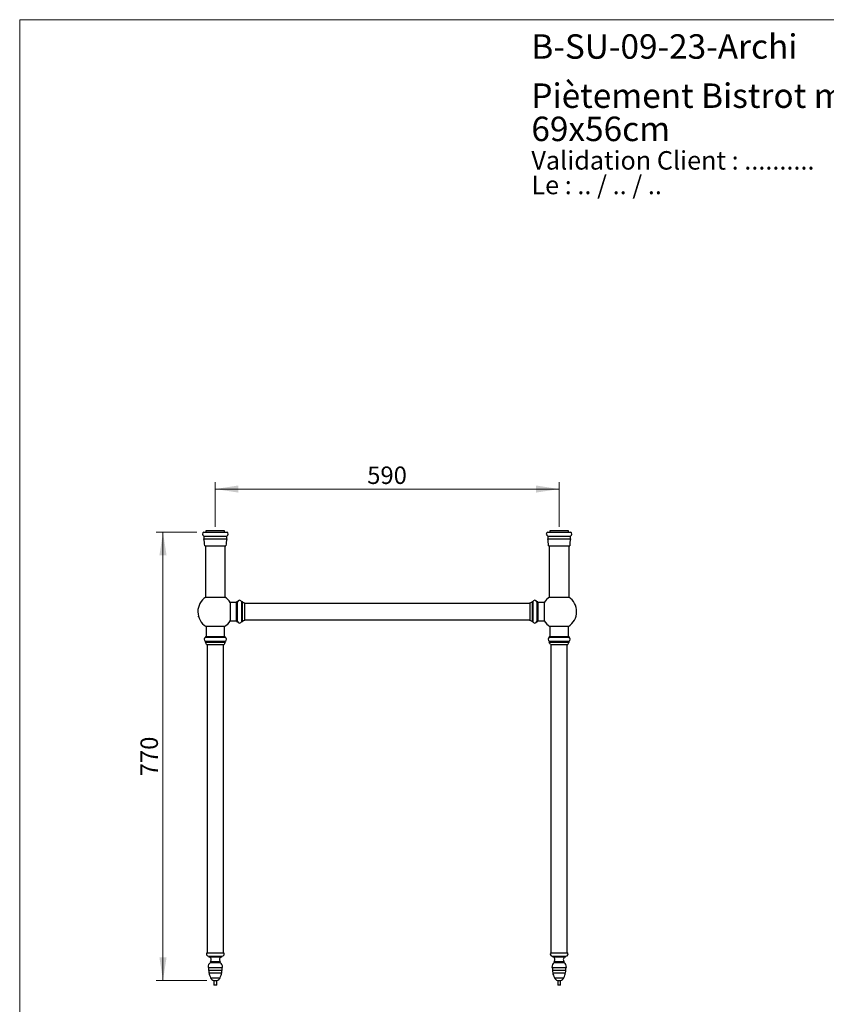
# Model space of a CAD drawing. Units: millimetres. Extents: x 120 to 2465, y 153 to 3444.
# Drawn here: x 120 to 1504, y 1753 to 3444 of the extents above; entities that cross this region are included whole.
import ezdxf

# ---------------------------------------------------------------- set-up
doc = ezdxf.new("R2010")
doc.units = ezdxf.units.MM
doc.header["$LTSCALE"] = 12
doc.styles.add('SLDTEXTSTYLE0', font='TXT', dxfattribs={"width": 0.7})
doc.styles.add('SLDTEXTSTYLE1', font='TXT', dxfattribs={"width": 0.629412})
doc.styles.add('SLDTEXTSTYLE2', font='TXT', dxfattribs={"width": 0.605})
doc.dimstyles.new('SLDDIMSTYLE0', dxfattribs={"dimtxt": 30, "dimasz": 39.624, "dimexe": 0, "dimexo": 0.0625, "dimgap": 7.5, "dimtad": 1, "dimdec": 1, "dimrnd": 1e-09, "dimzin": 12, "dimdsep": 46, "dimtxsty": 'SLDTEXTSTYLE2', "dimsah": 1, "dimcen": 0.09, "dimadec": 0, "dimazin": 3, "dimtfac": 1, "dimtdec": 1, "dimtofl": 0, "dimtmove": 0, "dimatfit": 3, "dimfxl": 0, "dimfrac": 2, "dimtolj": 1, "dimtzin": 12, "dimarcsym": 0})

# ---------------------------------------------------------------- blocks, each defined once
blk = doc.blocks.new('SW_NOTE_0')
at = {"color": 0, "linetype": 'Continuous', "lineweight": 0, "char_height": 31.75, "attachment_point": 1}
for s, insert, style in [('Validation Client : ..........', (0, 40.9), 'SLDTEXTSTYLE0'), ('Le : .. / .. / ..', (0, -1.4), 'SLDTEXTSTYLE1')]:
    blk.add_mtext(s, dxfattribs=dict(at, insert=insert, style=style))
blk = doc.blocks.new('SW_NOTE_0_1')
at = {"color": 0, "linetype": 'Continuous', "lineweight": 0, "char_height": 42, "attachment_point": 1, "style": 'SLDTEXTSTYLE0'}
for s, insert in [('Piètement Bistrot mural seul pour lavabo Néoclassique', (0, 54.1)), ('69x56cm', (0, -2.9))]:
    blk.add_mtext(s, dxfattribs=dict(at, insert=insert))
blk = doc.blocks.new('_D')
at = {"color": 7, "linetype": 'Continuous', "lineweight": 0}
for p, q in [((424.2, 2564), (353.9, 2564)), ((365.9, 2564), (365.9, 1794)), ((441.2, 1794), (353.9, 1794))]:
    blk.add_line(p, q, dxfattribs=at)
at = {"color": 7, "linetype": 'Continuous', "lineweight": 18}
for points in [[(365.9, 2564), (359.8, 2524.4), (372, 2524.4)], [(365.9, 1794), (372, 1833.7), (359.8, 1833.7)]]:
    blk.add_solid(points, dxfattribs=at)
at = {"color": 7, "linetype": 'Continuous', "lineweight": 18, "insert": (327.2, 2144.7), "char_height": 30, "attachment_point": 1, "rotation": 90, "style": 'SLDTEXTSTYLE2'}
blk.add_mtext('770', dxfattribs=at)
blk = doc.blocks.new('_D_1')
at = {"color": 7, "linetype": 'Continuous', "lineweight": 0}
for p, q in [((455.7, 2573), (455.7, 2650)), ((455.7, 2638), (1045.7, 2638)), ((1045.7, 2573), (1045.7, 2650))]:
    blk.add_line(p, q, dxfattribs=at)
at = {"color": 7, "linetype": 'Continuous', "lineweight": 18}
for points in [[(455.7, 2638), (495.3, 2631.9), (495.3, 2644.1)], [(1045.7, 2638), (1006.1, 2644.1), (1006.1, 2631.9)]]:
    blk.add_solid(points, dxfattribs=at)
at = {"color": 7, "linetype": 'Continuous', "lineweight": 18, "insert": (716.3, 2676.7), "char_height": 30, "attachment_point": 1, "style": 'SLDTEXTSTYLE2'}
blk.add_mtext('590', dxfattribs=at)

msp = doc.modelspace()

# ---------------------------------------------------------------- linework, layer by layer
at = {"color": 7, "linetype": 'Continuous', "lineweight": 18}
for q in [(2400, 3444), (120, 152.89)]:
    msp.add_line((120, 3444), q, dxfattribs=at)
at = {"color": 7, "linetype": 'Continuous', "lineweight": 25}
for p, q in [((436.19, 2564.05), (475.19, 2564.05)), ((436.19, 2557.34), (436.19, 2552.73)), ((436.19, 2557.34), (475.19, 2557.34)), ((439.69, 2566.05), (439.69, 2564.05)), ((471.69, 2566.05), (439.69, 2566.05)), ((471.69, 2564.05), (471.69, 2566.05)), ((475.19, 2552.73), (475.19, 2557.34)), ((1026.19, 2564.05), (1065.19, 2564.05)), ((1026.19, 2557.34), (1026.19, 2552.73)), ((1026.19, 2557.34), (1065.19, 2557.34)), ((1029.69, 2566.05), (1029.69, 2564.05)), ((1061.69, 2566.05), (1029.69, 2566.05)), ((1061.69, 2564.05), (1061.69, 2566.05)), ((1065.19, 2552.73), (1065.19, 2557.34)), ((436.19, 2552.73), (475.19, 2552.73)), ((437.44, 2540.55), (473.94, 2540.55)), ((438.69, 2540.55), (438.69, 2452.55)), ((472.69, 2452.55), (472.69, 2540.55)), ((1026.19, 2552.73), (1065.19, 2552.73)), ((1027.44, 2540.55), (1063.94, 2540.55)), ((1028.69, 2540.55), (1028.69, 2452.55)), ((1062.69, 2452.55), (1062.69, 2540.55)), ((438.69, 2452.55), (472.69, 2452.55)), ((1028.69, 2452.55), (1062.69, 2452.55)), ((492.19, 2443.33), (481.13, 2443.33)), ((481.13, 2443.33), (481.13, 2411.53)), ((493.69, 2444.43), (492.19, 2444.43)), ((492.19, 2410.43), (492.19, 2444.43)), ((493.69, 2410.43), (493.69, 2444.43)), ((502.19, 2444.43), (501.11, 2444.43)), ((501.11, 2410.43), (501.11, 2444.43)), ((502.19, 2410.43), (502.19, 2444.43)), ((506.19, 2412.43), (506.19, 2442.43)), ((995.19, 2441.43), (506.19, 2441.43)), ((995.19, 2442.43), (995.19, 2412.43)), ((1000.28, 2444.43), (999.19, 2444.43)), ((999.19, 2444.43), (999.19, 2410.43)), ((1000.28, 2444.43), (1000.28, 2410.43)), ((1009.19, 2444.43), (1007.69, 2444.43)), ((1007.69, 2444.43), (1007.69, 2410.43)), ((1009.19, 2444.43), (1009.19, 2410.43)), ((1020.25, 2443.33), (1009.19, 2443.33)), ((1020.25, 2443.33), (1020.25, 2411.53)), ((439.79, 2401.99), (439.79, 2385.05)), ((455.69, 2401.99), (439.79, 2401.99)), ((471.59, 2401.99), (455.69, 2401.99)), ((471.59, 2385.05), (471.59, 2401.99)), ((481.13, 2411.53), (492.19, 2411.53)), ((492.19, 2410.43), (493.69, 2410.43)), ((501.11, 2410.43), (502.19, 2410.43)), ((506.19, 2413.43), (995.19, 2413.43)), ((999.19, 2410.43), (1000.28, 2410.43)), ((1007.69, 2410.43), (1009.19, 2410.43)), ((1009.19, 2411.53), (1020.25, 2411.53)), ((1029.79, 2401.99), (1029.79, 2385.05)), ((1045.69, 2401.99), (1029.79, 2401.99)), ((1061.59, 2401.99), (1045.69, 2401.99)), ((1061.59, 2385.05), (1061.59, 2401.99)), ((438.69, 2385.05), (438.69, 2383.55)), ((438.69, 2385.05), (472.69, 2385.05)), ((472.69, 2383.55), (472.69, 2385.05)), ((1028.69, 2385.05), (1028.69, 2383.55)), ((1028.69, 2385.05), (1062.69, 2385.05)), ((1062.69, 2383.55), (1062.69, 2385.05)), ((438.69, 2383.55), (472.69, 2383.55)), ((438.69, 2376.62), (438.69, 2375.05)), ((438.69, 2376.62), (472.69, 2376.62)), ((438.69, 2375.05), (472.69, 2375.05)), ((440.69, 2371.05), (470.69, 2371.05)), ((441.69, 2371.05), (441.69, 1841.55)), ((469.69, 1841.55), (469.69, 2371.05)), ((472.69, 2375.05), (472.69, 2376.62)), ((1028.69, 2383.55), (1062.69, 2383.55)), ((1028.69, 2376.62), (1028.69, 2375.05)), ((1028.69, 2376.62), (1062.69, 2376.62)), ((1028.69, 2375.05), (1062.69, 2375.05)), ((1030.69, 2371.05), (1060.69, 2371.05)), ((1031.69, 2371.05), (1031.69, 1841.55)), ((1059.69, 1841.55), (1059.69, 2371.05)), ((1062.69, 2375.05), (1062.69, 2376.62)), ((441.19, 1841.55), (470.19, 1841.55)), ((443.94, 1835.88), (467.44, 1835.88)), ((444.69, 1835.88), (444.69, 1834.38)), ((444.69, 1834.38), (466.69, 1834.38)), ((447.19, 1826.7), (447.19, 1825.05)), ((447.19, 1826.7), (464.19, 1826.7)), ((464.19, 1825.05), (464.19, 1826.7)), ((466.69, 1834.38), (466.69, 1835.88)), ((1031.19, 1841.55), (1060.19, 1841.55)), ((1033.94, 1835.88), (1057.44, 1835.88)), ((1034.69, 1835.88), (1034.69, 1834.38)), ((1034.69, 1834.38), (1056.69, 1834.38)), ((1037.19, 1826.7), (1037.19, 1825.05)), ((1037.19, 1826.7), (1054.19, 1826.7)), ((1054.19, 1825.05), (1054.19, 1826.7)), ((1056.69, 1834.38), (1056.69, 1835.88)), ((443.19, 1816.55), (468.19, 1816.55)), ((444.2, 1816.55), (444.2, 1811.75)), ((447.19, 1825.05), (464.19, 1825.05)), ((467.19, 1811.75), (467.19, 1816.55)), ((1033.19, 1816.55), (1058.19, 1816.55)), ((1034.2, 1816.55), (1034.2, 1811.75)), ((1037.19, 1825.05), (1054.19, 1825.05)), ((1057.19, 1811.75), (1057.19, 1816.55)), ((453.19, 1794.05), (453.19, 1786.3)), ((453.19, 1794.05), (458.19, 1794.05)), ((458.19, 1786.3), (458.19, 1794.05)), ((1043.19, 1794.05), (1043.19, 1786.3)), ((1043.19, 1794.05), (1048.19, 1794.05)), ((1048.19, 1786.3), (1048.19, 1794.05)), ((453.19, 1786.3), (453.44, 1786.05)), ((453.19, 1786.3), (455.69, 1786.3)), ((455.69, 1786.05), (453.44, 1786.05)), ((455.69, 1786.3), (458.19, 1786.3)), ((457.94, 1786.05), (455.69, 1786.05)), ((457.94, 1786.05), (458.19, 1786.3)), ((1043.19, 1786.3), (1043.44, 1786.05)), ((1043.19, 1786.3), (1045.69, 1786.3)), ((1045.69, 1786.05), (1043.44, 1786.05)), ((1045.69, 1786.3), (1048.19, 1786.3)), ((1047.94, 1786.05), (1045.69, 1786.05)), ((1047.94, 1786.05), (1048.19, 1786.3))]:
    msp.add_line(p, q, dxfattribs=at)
at = {"color": 8, "linetype": 'Continuous', "lineweight": 25}
for p, q in [((444.2, 1811.75), (467.19, 1811.75)), ((1034.2, 1811.75), (1057.19, 1811.75)), ((444.62, 1807.45), (466.76, 1807.45)), ((447.63, 1798.55), (463.75, 1798.55)), ((1034.62, 1807.45), (1056.76, 1807.45)), ((1037.63, 1798.55), (1053.75, 1798.55))]:
    msp.add_line(p, q, dxfattribs=at)
at = {"color": 7, "linetype": 'Continuous', "lineweight": 25}
for centre, radius, start, end in [((437.19, 2560.69), 3.5, 106.60155, 253.39845), ((474.19, 2560.69), 3.5, 286.60155, 73.39845), ((1027.19, 2560.69), 3.5, 106.60155, 253.39845), ((1064.19, 2560.69), 3.5, 286.60155, 73.39845), ((377.44, 2540.55), 60, 0, 11.71585), ((533.94, 2540.55), 60, 168.28415, 180), ((967.44, 2540.55), 60, 0, 11.71585), ((1123.94, 2540.55), 60, 168.28415, 180), ((455.69, 2427.43), 30, 123.13863, 237.99455), ((455.69, 2427.43), 30, 32.00545, 56.86137), ((1045.69, 2427.43), 30, 123.13863, 147.99455), ((1045.69, 2427.43), 30, 0, 56.86137), ((497.4, 2442.93), 4, 22.02431, 157.97569), ((507.63, 2450.3), 8, 227.20408, 259.66582), ((993.76, 2450.3), 8, 280.33418, 312.79592), ((1003.98, 2442.93), 4, 22.02431, 157.97569), ((1045.69, 2427.43), 30, 302.00545, 0), ((455.69, 2427.43), 30, 302.00545, 327.99455), ((497.4, 2411.93), 4, 202.02431, 337.97569), ((507.63, 2404.55), 8, 100.33418, 132.79592), ((993.76, 2404.55), 8, 47.20408, 79.66582), ((1003.98, 2411.93), 4, 202.02431, 337.97569), ((1045.69, 2427.43), 30, 212.00545, 237.99455), ((440.69, 2380.08), 4, 120, 240), ((432.82, 2369.61), 8, 10.33418, 42.79592), ((478.56, 2369.61), 8, 137.20408, 169.66582), ((470.69, 2380.08), 4, 300, 60), ((1030.69, 2380.08), 4, 120, 240), ((1022.82, 2369.61), 8, 10.33418, 42.79592), ((1068.56, 2369.61), 8, 137.20408, 169.66582), ((1060.69, 2380.08), 4, 300, 60), ((443.94, 1839.38), 3.5, 141.78679, 270), ((444.06, 1829.92), 4.5, 314.13328, 81.90735), ((467.33, 1829.92), 4.5, 98.09265, 225.86672), ((467.44, 1839.38), 3.5, 270, 38.21321), ((1033.94, 1839.38), 3.5, 141.78679, 270), ((1034.06, 1829.92), 4.5, 314.13328, 81.90735), ((1057.33, 1829.92), 4.5, 98.09265, 225.86672), ((1057.44, 1839.38), 3.5, 270, 38.21321), ((454.19, 1816.56), 11, 129.52113, 180.07662), ((466.2, 1811.75), 22, 180, 191.27128), ((457.19, 1816.56), 11, 359.92338, 50.47887), ((445.19, 1811.75), 22, 348.72872, 0), ((1044.19, 1816.56), 11, 129.52113, 180.07662), ((1056.2, 1811.75), 22, 180, 191.27128), ((1047.19, 1816.56), 11, 359.92338, 50.47887), ((1035.19, 1811.75), 22, 348.72872, 0), ((480.25, 1814.55), 36.33, 191.27128, 206.13139), ((455.26, 1802.29), 8.5, 206.13139, 255.89316), ((456.12, 1802.29), 8.5, 284.10684, 333.86861), ((431.13, 1814.55), 36.33, 333.86861, 348.72872), ((1070.25, 1814.55), 36.33, 191.27128, 206.13139), ((1045.26, 1802.29), 8.5, 206.13139, 255.89316), ((1046.12, 1802.29), 8.5, 284.10684, 333.86861), ((1021.13, 1814.55), 36.33, 333.86861, 348.72872)]:
    msp.add_arc(centre, radius, start, end, dxfattribs=at)
msp.add_open_spline([(427.02, 2418.61), (427.01, 2418.62), (427.01, 2418.62), (426.98, 2418.71), (426.94, 2418.86), (426.89, 2419.03), (426.84, 2419.21), (426.8, 2419.34), (426.79, 2419.4)], degree=3, knots=[0, 0, 0, 0, 0.25461242, 0.51093245, 0.65503315, 0.77690417, 0.89925784, 1, 1, 1, 1], dxfattribs=at)

# ---------------------------------------------------------------- block references
at = {"color": 7, "linetype": 'Continuous', "lineweight": 0}
for name, p in [('SW_NOTE_0_1', (998.05, 3280.42)), ('SW_NOTE_0', (998.05, 3177.41))]:
    msp.add_blockref(name, p, dxfattribs=at)

# ---------------------------------------------------------------- texts
at = {"color": 7, "linetype": 'Continuous', "lineweight": 0, "insert": (998.05, 3418.95), "char_height": 42, "attachment_point": 1, "style": 'SLDTEXTSTYLE0'}
msp.add_mtext('B-SU-09-23-Archi', dxfattribs=at)

# ---------------------------------------------------------------- dimensions: what is measured, and where the dimension line sits
at = {"color": 7, "linetype": 'Continuous', "lineweight": 18}
dim = msp.add_linear_dim(base=(1045.69, 2638.05), p1=(455.69, 2561.05), p2=(1045.69, 2561.05), dimstyle='SLDDIMSTYLE0', dxfattribs=at)
dim.commit()
dim.dimension.update_dxf_attribs({"geometry": '_D_1', "text_midpoint": (750.69, 2638.05), "dimtype": 160})
dim = msp.add_linear_dim(base=(365.89, 1794.05), p1=(436.19, 2564.05), p2=(453.19, 1794.05), angle=90, dimstyle='SLDDIMSTYLE0', dxfattribs=at)
dim.commit()
dim.dimension.update_dxf_attribs({"geometry": '_D', "text_midpoint": (365.89, 2179.05), "dimtype": 160})

doc.saveas('drawing.dxf')
